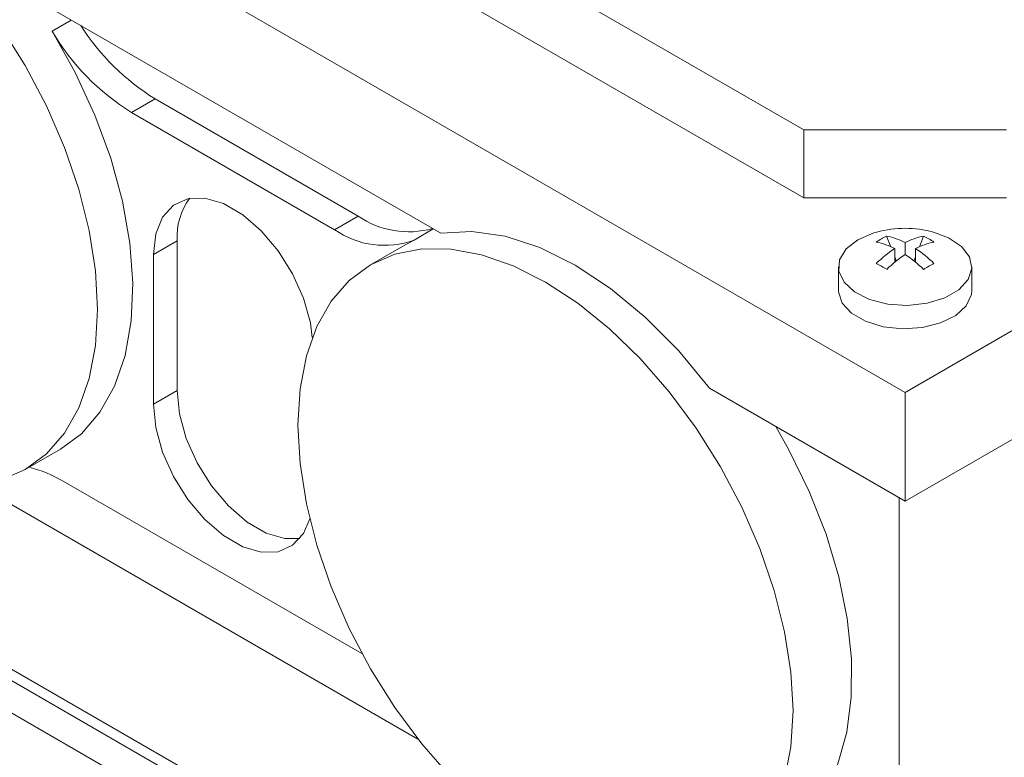
# Model space of a CAD drawing. Units: millimetres. Extents: x 0 to 2970, y 0 to 2100.
# Drawn here: x 427 to 456, y 502 to 524 of the extents above; entities that cross this region are included whole.
import ezdxf

# ---------------------------------------------------------------- set-up
doc = ezdxf.new("R2010")
doc.units = ezdxf.units.MM
doc.header["$LTSCALE"] = 5
doc.linetypes.add('PHANTOM', pattern=[12.7, 6.35, -1.27, 1.27, -1.27, 1.27, -1.27])

msp = doc.modelspace()

# ---------------------------------------------------------------- linework, layer by layer
at = {"color": 7, "linetype": 'Continuous', "lineweight": 15}
for p, q in [((422.756, 536.84), (450.263, 520.96)), ((412.645, 536.553), (453.303, 513.082)), ((422.756, 534.798), (450.263, 518.919)), ((426.574, 525.246), (439.374, 517.857)), ((436.901, 518.371), (430.807, 521.888)), ((436.193, 517.963), (430.1, 521.48)), ((450.263, 518.919), (450.263, 520.96)), ((450.263, 520.96), (456.344, 520.96)), ((456.344, 518.919), (450.263, 518.919)), ((452.873, 517.452), (452.749, 517.772)), ((453.733, 517.452), (453.858, 517.772)), ((431.468, 517.629), (431.468, 513.138)), ((438.327, 517.523), (437.266, 516.911)), ((438.327, 517.523), (438.575, 517.653)), ((452.992, 516.988), (452.992, 517.397)), ((453.303, 517.217), (453.303, 517.576)), ((453.614, 516.988), (453.614, 517.397)), ((430.76, 517.221), (430.76, 512.73)), ((453.039, 517.026), (452.992, 517.146)), ((453.303, 513.082), (460.516, 517.245)), ((453.568, 517.026), (453.614, 517.146)), ((451.303, 516.847), (451.303, 516.143)), ((455.303, 516.143), (455.303, 516.847)), ((460.516, 513.979), (453.303, 509.816)), ((447.434, 513.204), (453.303, 509.816)), ((453.303, 509.816), (453.303, 513.082)), ((426.906, 510.766), (427.967, 511.378)), ((428.046, 510.418), (437.011, 505.243)), ((425.48, 510.302), (438.692, 502.675)), ((453.123, 494.345), (453.123, 509.92)), ((456.987, 486.832), (423.771, 506.007)), ((425.196, 505.529), (452.243, 489.915))]:
    msp.add_line(p, q, dxfattribs=at)
at = {"color": 8, "linetype": 'PHANTOM', "lineweight": 0}
for p, q in [((427.719, 523.92), (428.294, 524.253)), ((430.807, 521.888), (430.1, 521.48)), ((436.193, 517.963), (436.901, 518.371)), ((439.151, 517.986), (438.575, 517.653)), ((430.76, 517.221), (431.468, 517.629)), ((430.76, 512.73), (431.468, 513.138)), ((423.196, 505.366), (456.211, 486.307))]:
    msp.add_line(p, q, dxfattribs=at)
at = {"color": 7, "linetype": 'Continuous', "lineweight": 15, "flags": 128}
for points in [[(429.081, 515.573), (429.018, 516.729), (428.828, 517.938), (428.516, 519.18), (428.086, 520.434), (427.547, 521.678), (426.906, 522.891), (426.176, 524.052)], [(427.719, 523.92), (428.413, 522.682), (429.004, 521.404), (429.479, 520.108), (429.831, 518.819), (430.053, 517.56), (430.14, 516.354), (430.092, 515.224), (429.909, 514.19), (429.594, 513.27), (429.154, 512.483), (428.596, 511.841), (427.967, 511.378)], [(435.523, 514.733), (435.464, 515.165), (435.26, 515.904), (434.933, 516.639), (434.503, 517.328), (433.993, 517.931), (433.435, 518.413), (432.859, 518.745), (432.301, 518.908), (431.791, 518.893), (431.361, 518.702), (431.034, 518.343), (430.83, 517.84), (430.76, 517.221)], [(439.374, 517.857), (440.307, 517.91), (441.303, 517.766), (442.343, 517.428), (443.404, 516.903), (444.465, 516.203), (445.505, 515.34), (446.501, 514.334), (447.434, 513.204)], [(451.889, 517.663), (451.535, 517.386), (451.338, 517.062), (451.316, 516.718), (451.47, 516.385), (451.787, 516.094), (452.239, 515.869), (452.786, 515.732), (453.378, 515.693), (453.964, 515.757), (454.491, 515.918), (454.913, 516.161), (455.191, 516.466), (455.302, 516.804), (455.235, 517.146), (454.997, 517.461), (454.608, 517.722), (454.152, 517.892)], [(452.455, 517.892), (452.369, 517.868), (451.889, 517.663)], [(449.941, 503.531), (449.877, 504.687), (449.688, 505.896), (449.376, 507.138), (448.946, 508.392), (448.406, 509.636), (447.766, 510.849), (447.036, 512.01), (446.228, 513.099), (445.357, 514.098), (444.438, 514.989), (443.485, 515.758), (442.516, 516.391), (441.547, 516.877), (440.594, 517.208), (439.675, 517.378), (438.804, 517.385), (437.996, 517.228), (437.266, 516.91), (436.626, 516.437), (436.086, 515.816), (435.657, 515.058), (435.344, 514.176), (435.155, 513.186), (435.091, 512.103), (435.155, 510.947), (435.344, 509.738), (435.657, 508.496), (436.086, 507.242), (436.626, 505.998), (437.266, 504.785), (437.996, 503.624), (438.804, 502.535), (439.675, 501.536)], [(451.303, 516.143), (451.305, 516.1), (451.416, 515.762), (451.694, 515.458), (452.116, 515.214), (452.643, 515.053), (453.229, 514.989), (453.821, 515.028), (454.367, 515.166), (454.819, 515.39), (455.136, 515.682), (455.291, 516.014), (455.303, 516.143)], [(421.66, 511.283), (422.626, 510.799), (423.578, 510.468), (424.498, 510.298), (425.369, 510.291), (426.176, 510.448), (426.906, 510.766), (427.547, 511.239), (428.086, 511.86), (428.516, 512.618), (428.828, 513.5), (429.018, 514.491), (429.081, 515.573)], [(431.468, 513.138), (431.537, 512.438), (431.741, 511.699), (432.068, 510.964), (432.498, 510.275), (433.008, 509.672), (433.566, 509.19), (434.142, 508.858), (434.7, 508.695), (435.15, 508.698)], [(430.76, 512.73), (430.83, 512.03), (431.034, 511.291), (431.361, 510.556), (431.791, 509.866), (432.301, 509.264), (432.859, 508.782), (433.435, 508.45), (433.993, 508.287), (434.503, 508.301), (434.933, 508.493), (435.26, 508.851), (435.445, 509.283)], [(449.533, 499.744), (449.76, 499.887), (450.38, 500.424), (450.89, 501.111), (451.283, 501.937), (451.551, 502.885), (451.689, 503.94), (451.695, 505.082), (451.568, 506.291), (451.312, 507.546), (450.93, 508.824), (450.429, 510.102), (449.818, 511.358), (449.426, 512.054)], [(449.688, 501.458), (449.877, 502.449), (449.941, 503.531)]]:
    msp.add_lwpolyline(points, dxfattribs=at)
at = {"color": 7, "linetype": 'Continuous', "lineweight": 15}
for centre, radius, start, end in [((433.845, 527.517), 7.104, 210.4182, 238.1899), ((434.496, 527.854), 7.014, 212.4662, 238.2711), ((433.373, 517.753), 1.909, 142.8717, 183.7188), ((438.414, 520.569), 2.669, 235.4477, 285.5501), ((453.303, 514.755), 3.25, 74.8675, 105.1325), ((437.681, 520.09), 2.596, 235.0366, 290.1517), ((453.684, 515.793), 2.189, 115.2896, 124.705), ((452.286, 515.581), 2.24, 62.9853, 78.0668), ((454.321, 515.581), 2.24, 101.9334, 117.0145), ((452.922, 515.792), 2.19, 55.2979, 64.7074), ((451.975, 515.401), 2.24, 62.9853, 78.0668), ((455.168, 514.113), 3.939, 123.5224, 133.8649), ((454.632, 515.401), 2.24, 101.9334, 117.0145), ((451.439, 514.113), 3.939, 46.1352, 56.4775), ((455.479, 513.933), 3.939, 123.5224, 133.8649), ((451.128, 513.933), 3.939, 46.1352, 56.4775), ((448.546, 509.851), 8.099, 58.7318, 61.2736), ((458.057, 509.857), 8.091, 118.7253, 121.2694), ((426.147, 507.215), 3.723, 59.3456, 76.3825)]:
    msp.add_arc(centre, radius, start, end, dxfattribs=at)

doc.saveas('drawing.dxf')
